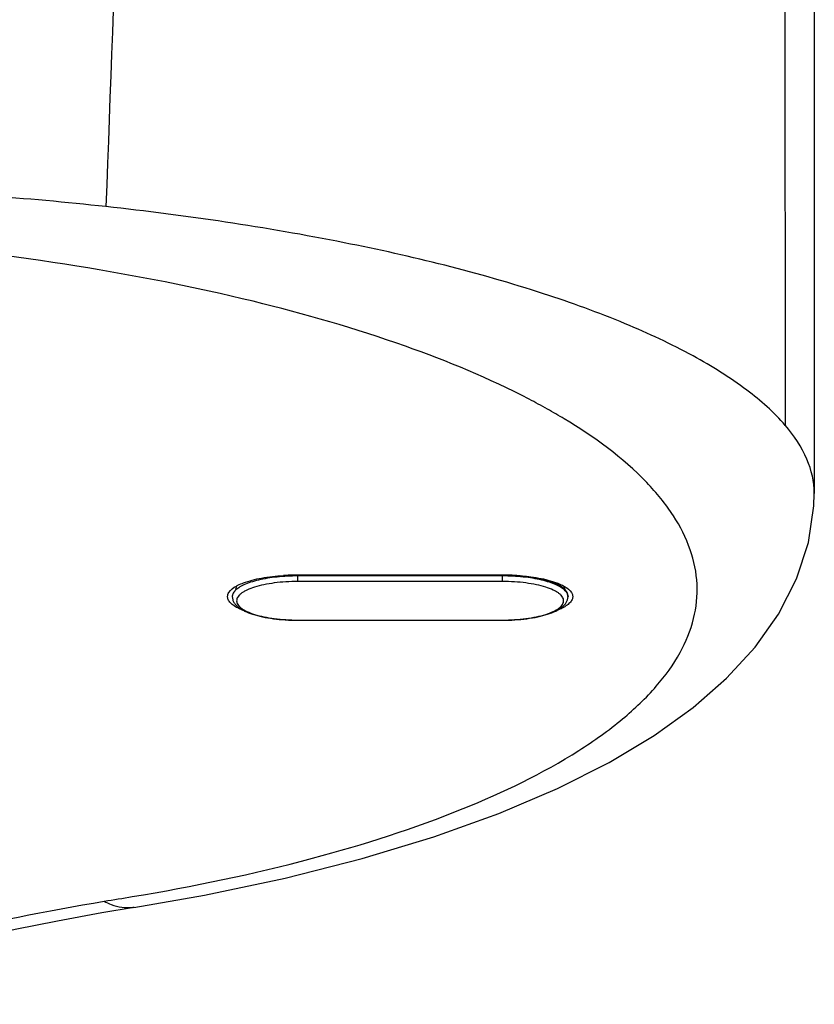
# Model space of a CAD drawing. Units: millimetres. Extents: x 52 to 592, y 53 to 560.
# Drawn here: x 429 to 448, y 108 to 131 of the extents above; entities that cross this region are included whole.
import ezdxf

# ---------------------------------------------------------------- set-up
doc = ezdxf.new("R2010")
doc.units = ezdxf.units.MM
doc.header["$LTSCALE"] = 46.255
doc.layers.get('0').update_dxf_attribs({"linetype": 'CONTINUOUS'})

msp = doc.modelspace()

# ---------------------------------------------------------------- linework, layer by layer
at = {"color": 7, "linetype": 'Continuous'}
for p, q in [((447.524, 147.58), (447.525, 119.807)), ((440.426, 117.934), (435.626, 117.934)), ((434.271, 117.684), (434.246, 117.603)), ((441.78, 117.685), (441.805, 117.604)), ((434.176, 117.461), (434.176, 117.442)), ((441.876, 117.461), (441.876, 117.442)), ((435.676, 116.9), (440.376, 116.9)), ((431.184, 110.196), (431.922, 110.321))]:
    msp.add_line(p, q, dxfattribs=at)
at = {"color": 9, "linetype": 'Continuous'}
for p, q in [((446.861, 121.37), (446.859, 146.57)), ((435.676, 117.789), (435.676, 117.935)), ((440.376, 117.916), (435.676, 117.916)), ((440.376, 117.789), (440.376, 117.935)), ((440.376, 117.789), (435.676, 117.789)), ((435.676, 116.905), (440.376, 116.905)), ((435.676, 116.905), (435.676, 116.9)), ((440.376, 116.905), (440.376, 116.9))]:
    msp.add_line(p, q, dxfattribs=at)
at = {"color": 7, "linetype": 'Continuous'}
for points in [[(431.916, 110.316), (433.537, 110.598), (435.391, 110.987), (437.155, 111.434), (438.795, 111.931), (440.292, 112.469), (441.636, 113.042), (442.818, 113.639), (443.852, 114.26), (444.744, 114.902), (445.513, 115.574), (446.166, 116.285), (446.703, 117.04), (447.119, 117.848), (447.393, 118.686), (447.517, 119.525), (447.525, 119.811)], [(424.122, 108.141), (424.076, 108.095), (424.074, 108.092), (424.154, 108.148), (424.329, 108.255), (424.601, 108.399), (424.974, 108.572), (425.448, 108.766), (426.022, 108.972), (426.691, 109.186), (427.449, 109.4), (428.287, 109.61), (429.196, 109.814), (430.166, 110.01), (431.184, 110.196)]]:
    msp.add_lwpolyline(points, dxfattribs=at)
at = {"color": 9, "linetype": 'Continuous'}
for centre, radius, start, end in [((4293.51, -13.156), 3864.751, 177.693559, 177.930783), ((433.713, 108.024), 15.728, 60.7251, 62.4682), ((434.508, 109.443), 14.101, 58.9084, 60.7259), ((434.326, 117.442), 0.151, 172.8649, 179.9854), ((434.333, 117.441), 0.158, 165.0798, 172.8244), ((423.211, 162.664), 52.82, 278.7401, 279.4491), ((431.776, 111.214), 0.905, 276.8176, 278.8787)]:
    msp.add_arc(centre, radius, start, end, dxfattribs=at)
at = {"color": 7, "linetype": 'Continuous'}
for centre, radius, start, end in [((435.624, 113.098), 4.836, 92.0038, 93.237), ((435.626, 113.055), 4.879, 90.0039, 92.0073), ((440.426, 113.055), 4.879, 87.9974, 90.0008), ((440.427, 113.098), 4.836, 86.7677, 88.001)]:
    msp.add_arc(centre, radius, start, end, dxfattribs=at)
at = {"color": 9, "linetype": 'Continuous'}
for points, knots in [([(431.279, 126.387), (429.446, 126.587), (425.696, 126.853), (421.937, 126.873), (420.025, 126.819)], [0, 0, 0, 0, 0.490867, 1, 1, 1, 1]), ([(446.86, 121.369), (446.601, 121.673), (445.929, 122.263), (444.683, 123.031), (443.115, 123.761), (440.468, 124.718), (436.494, 125.69), (433.111, 126.187), (431.279, 126.387)], [0, 0, 0, 0, 0.072098, 0.159818, 0.263694, 0.3835, 0.66737, 1, 1, 1, 1]), ([(440.983, 121.971), (440.071, 122.447), (437.99, 123.307), (434.51, 124.307), (430.499, 125.091), (427.65, 125.437), (426.161, 125.571)], [0, 0, 0, 0, 0.20128, 0.438859, 0.707582, 1, 1, 1, 1]), ([(431.882, 110.561), (433.273, 110.792), (435.844, 111.326), (439.291, 112.425), (441.664, 113.561), (443.104, 114.583), (443.895, 115.332), (444.461, 116.11), (444.792, 116.914), (444.877, 117.734), (444.709, 118.55), (444.302, 119.345), (443.398, 120.441), (442.472, 121.108), (441.79, 121.519)], [0, 0, 0, 0, 0.203617, 0.378727, 0.521757, 0.581208, 0.633139, 0.678551, 0.719123, 0.757278, 0.795922, 0.837813, 0.885042, 1, 1, 1, 1]), ([(447.525, 119.811), (447.525, 120.077), (447.389, 120.654), (447.06, 121.135), (446.861, 121.37)], [0, 0, 0, 0, 0.463592, 1, 1, 1, 1]), ([(435.676, 117.916), (435.518, 117.916), (435.285, 117.904), (434.986, 117.865), (434.784, 117.825), (434.604, 117.776), (434.451, 117.719), (434.329, 117.655), (434.262, 117.603), (434.237, 117.576)], [0, 0, 0, 0, 0.314756, 0.463166, 0.601057, 0.725525, 0.834249, 0.925771, 1, 1, 1, 1]), ([(441.814, 117.576), (441.789, 117.604), (441.722, 117.655), (441.6, 117.719), (441.447, 117.776), (441.267, 117.825), (441.065, 117.865), (440.766, 117.904), (440.533, 117.916), (440.376, 117.916)], [0, 0, 0, 0, 0.074227, 0.165748, 0.274471, 0.398938, 0.53683, 0.68524, 1, 1, 1, 1]), ([(435.676, 117.789), (435.584, 117.789), (435.405, 117.784), (435.146, 117.759), (434.906, 117.72), (434.695, 117.666), (434.543, 117.61), (434.443, 117.558), (434.384, 117.519), (434.337, 117.478), (434.302, 117.436), (434.281, 117.392), (434.273, 117.347), (434.281, 117.302), (434.302, 117.258), (434.337, 117.216), (434.384, 117.175), (434.443, 117.136), (434.543, 117.084), (434.695, 117.028), (434.906, 116.975), (435.146, 116.935), (435.405, 116.911), (435.585, 116.905), (435.676, 116.905)], [0, 0, 0, 0, 0.088377, 0.173728, 0.253151, 0.324067, 0.384431, 0.410264, 0.433118, 0.453092, 0.470472, 0.485812, 0.5, 0.514188, 0.529527, 0.546908, 0.566882, 0.589735, 0.615569, 0.675933, 0.746848, 0.826271, 0.911622, 1, 1, 1, 1]), ([(440.376, 116.905), (440.467, 116.905), (440.646, 116.911), (440.906, 116.935), (441.145, 116.975), (441.356, 117.028), (441.508, 117.084), (441.608, 117.136), (441.667, 117.175), (441.715, 117.216), (441.749, 117.258), (441.771, 117.302), (441.778, 117.347), (441.771, 117.393), (441.749, 117.436), (441.715, 117.479), (441.667, 117.519), (441.608, 117.558), (441.508, 117.61), (441.356, 117.667), (441.145, 117.72), (440.905, 117.759), (440.646, 117.784), (440.467, 117.789), (440.376, 117.789)], [0, 0, 0, 0, 0.088377, 0.173728, 0.253151, 0.324067, 0.384431, 0.410264, 0.433118, 0.453092, 0.470472, 0.485812, 0.5, 0.514188, 0.529527, 0.546908, 0.566882, 0.589735, 0.615569, 0.675933, 0.746848, 0.826271, 0.911622, 1, 1, 1, 1]), ([(434.196, 117.52), (434.195, 117.517), (434.188, 117.505), (434.183, 117.492), (434.181, 117.481)], [0, 0, 0, 0, 0.258136, 1, 1, 1, 1]), ([(434.237, 117.576), (434.233, 117.572), (434.217, 117.554), (434.204, 117.535), (434.196, 117.52)], [0, 0, 0, 0, 0.265966, 1, 1, 1, 1]), ([(441.855, 117.52), (441.853, 117.525), (441.841, 117.545), (441.826, 117.563), (441.814, 117.576)], [0, 0, 0, 0, 0.235226, 1, 1, 1, 1]), ([(441.871, 117.481), (441.87, 117.484), (441.866, 117.498), (441.86, 117.51), (441.855, 117.52)], [0, 0, 0, 0, 0.243087, 1, 1, 1, 1]), ([(441.876, 117.442), (441.876, 117.445), (441.875, 117.458), (441.873, 117.471), (441.871, 117.481)], [0, 0, 0, 0, 0.247933, 1, 1, 1, 1]), ([(423.918, 108.656), (425.02, 109.073), (427.45, 109.753), (429.919, 110.232), (431.237, 110.457)], [0, 0, 0, 0, 0.468538, 1, 1, 1, 1]), ([(431.237, 110.457), (431.289, 110.428), (431.491, 110.333), (431.722, 110.296), (431.883, 110.315)], [0, 0, 0, 0, 0.269856, 1, 1, 1, 1])]:
    msp.add_open_spline(points, degree=3, knots=knots, dxfattribs=at)
at = {"color": 7, "linetype": 'Continuous'}
for points, knots in [([(434.432, 117.758), (434.565, 117.808), (434.87, 117.883), (435.181, 117.917), (435.351, 117.926)], [0, 0, 0, 0, 0.45558, 1, 1, 1, 1]), ([(441.806, 117.604), (441.783, 117.626), (441.728, 117.67), (441.627, 117.725), (441.504, 117.776), (441.36, 117.82), (441.198, 117.859), (440.956, 117.902), (440.766, 117.92), (440.636, 117.928)], [0, 0, 0, 0, 0.077698, 0.170627, 0.27885, 0.401488, 0.53703, 0.683534, 1, 1, 1, 1]), ([(440.7, 117.926), (440.87, 117.917), (441.181, 117.883), (441.486, 117.808), (441.619, 117.758)], [0, 0, 0, 0, 0.54442, 1, 1, 1, 1]), ([(434.075, 117.489), (434.08, 117.507), (434.123, 117.592), (434.205, 117.648), (434.27, 117.685)], [0, 0, 0, 0, 0.201244, 1, 1, 1, 1]), ([(434.27, 117.685), (434.282, 117.691), (434.335, 117.719), (434.389, 117.742), (434.432, 117.758)], [0, 0, 0, 0, 0.231619, 1, 1, 1, 1]), ([(441.619, 117.758), (441.633, 117.753), (441.686, 117.732), (441.738, 117.708), (441.775, 117.688)], [0, 0, 0, 0, 0.267421, 1, 1, 1, 1]), ([(441.775, 117.688), (441.801, 117.674), (441.881, 117.625), (441.957, 117.552), (441.976, 117.489)], [0, 0, 0, 0, 0.310046, 1, 1, 1, 1]), ([(434.276, 117.196), (434.24, 117.216), (434.176, 117.256), (434.102, 117.329), (434.064, 117.41), (434.067, 117.465), (434.075, 117.489)], [0, 0, 0, 0, 0.324838, 0.586979, 0.801245, 1, 1, 1, 1]), ([(434.176, 117.442), (434.176, 117.418), (434.183, 117.371), (434.213, 117.306), (434.257, 117.248), (434.314, 117.197), (434.382, 117.151), (434.49, 117.093), (434.652, 117.031), (434.873, 116.974), (435.124, 116.932), (435.394, 116.906), (435.581, 116.9), (435.676, 116.9)], [0, 0, 0, 0, 0.041578, 0.082872, 0.125253, 0.169577, 0.217206, 0.268939, 0.386062, 0.5212, 0.671621, 0.832966, 1, 1, 1, 1]), ([(440.376, 116.9), (440.47, 116.9), (440.657, 116.906), (440.927, 116.932), (441.178, 116.974), (441.399, 117.031), (441.586, 117.102), (441.715, 117.177), (441.794, 117.248), (441.838, 117.306), (441.868, 117.371), (441.876, 117.419), (441.876, 117.442)], [0, 0, 0, 0, 0.167059, 0.328427, 0.478869, 0.614027, 0.731166, 0.8304, 0.87473, 0.917115, 0.958418, 1, 1, 1, 1]), ([(441.976, 117.489), (441.984, 117.465), (441.987, 117.41), (441.949, 117.329), (441.875, 117.257), (441.811, 117.216), (441.775, 117.196)], [0, 0, 0, 0, 0.198755, 0.413021, 0.675162, 1, 1, 1, 1]), ([(441.876, 117.461), (441.876, 117.473), (441.872, 117.498), (441.859, 117.535), (441.836, 117.571), (441.817, 117.593), (441.806, 117.604)], [0, 0, 0, 0, 0.224059, 0.459434, 0.715731, 1, 1, 1, 1]), ([(434.419, 117.131), (434.406, 117.136), (434.357, 117.155), (434.31, 117.178), (434.276, 117.196)], [0, 0, 0, 0, 0.266273, 1, 1, 1, 1]), ([(441.775, 117.196), (441.764, 117.19), (441.718, 117.166), (441.67, 117.145), (441.632, 117.131)], [0, 0, 0, 0, 0.233666, 1, 1, 1, 1])]:
    msp.add_open_spline(points, degree=3, knots=knots, dxfattribs=at)

doc.saveas('drawing.dxf')
